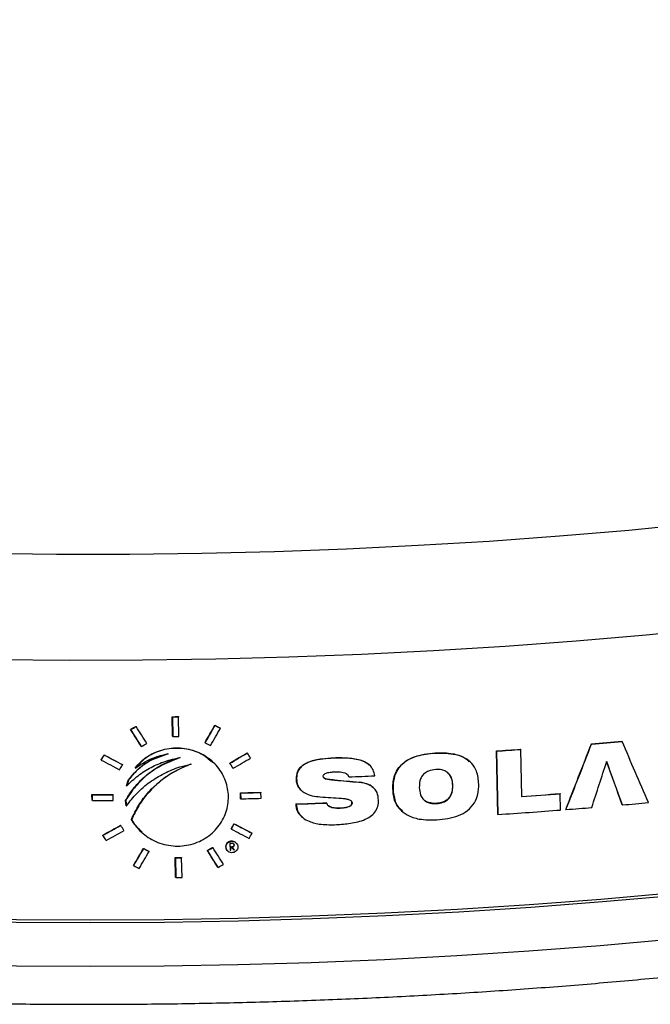
# Model space of a CAD drawing. Extents: x 2 to 154, y 1 to 99.
# Drawn here: x 27 to 29, y 31 to 33 of the extents above; entities that cross this region are included whole.
import ezdxf

# ---------------------------------------------------------------- set-up
doc = ezdxf.new("R2010")
doc.units = 0
doc.header["$MEASUREMENT"] = 0
doc.linetypes.add('SLD-SOLID', pattern=[0])
doc.layers.get('0').update_dxf_attribs({"linetype": 'CONTINUOUS'})

msp = doc.modelspace()

# ---------------------------------------------------------------- linework, layer by layer
at = {"color": 7, "linetype": 'SLD-SOLID'}
for p, q in [((27.6174, 31.3007), (27.6165, 31.3448)), ((27.6165, 31.3448), (27.6169, 31.3444)), ((27.6169, 31.3444), (27.6309, 31.3445)), ((27.6169, 31.3444), (27.6179, 31.3002)), ((27.6304, 31.345), (27.6309, 31.3445)), ((27.6318, 31.3004), (27.6309, 31.3445)), ((27.5225, 31.3163), (27.523, 31.3159)), ((27.5345, 31.323), (27.535, 31.3226)), ((27.7127, 31.3254), (27.7131, 31.325)), ((27.7248, 31.3191), (27.7252, 31.3187)), ((27.6174, 31.3007), (27.6179, 31.3002)), ((27.6179, 31.3002), (27.6318, 31.3004)), ((27.6904, 31.2868), (27.6909, 31.2864)), ((28.6302, 31.2895), (28.6306, 31.2891)), ((27.5467, 31.2783), (27.5472, 31.2778)), ((28.3502, 31.1248), (28.3472, 31.2677)), ((28.3472, 31.2677), (28.3476, 31.2673)), ((28.3476, 31.2673), (28.3506, 31.1244)), ((28.4017, 31.2714), (28.4022, 31.271)), ((28.4044, 31.1648), (28.4022, 31.271)), ((28.5614, 31.2837), (28.5619, 31.2833)), ((27.4563, 31.2474), (27.4567, 31.2469)), ((27.4631, 31.2588), (27.4635, 31.2584)), ((27.7066, 31.2441), (27.7061, 31.2445)), ((27.7855, 31.2633), (27.7859, 31.2629)), ((27.9799, 31.2521), (27.9804, 31.2517)), ((28.2092, 31.263), (28.2096, 31.2626)), ((28.2872, 31.2438), (28.2868, 31.2442)), ((27.5041, 31.2369), (27.5046, 31.2365)), ((27.5328, 31.2292), (27.5333, 31.2288)), ((27.7462, 31.2403), (27.7467, 31.2399)), ((27.7534, 31.229), (27.7538, 31.2286)), ((28.0611, 31.2359), (28.0606, 31.2363)), ((27.5138, 31.1894), (27.5182, 31.2034)), ((27.5186, 31.203), (27.5142, 31.189)), ((27.5182, 31.2034), (27.5186, 31.203)), ((27.8964, 31.2042), (27.8968, 31.2038)), ((27.9823, 31.2023), (27.9828, 31.2019)), ((28.0144, 31.2095), (28.0148, 31.2091)), ((27.5138, 31.1894), (27.5142, 31.189)), ((27.9076, 31.1786), (27.908, 31.1782)), ((28.0372, 31.1976), (28.0376, 31.1972)), ((28.07, 31.185), (28.0695, 31.1854)), ((28.1137, 31.1827), (28.1142, 31.1823)), ((28.2485, 31.1899), (28.2489, 31.1895)), ((27.436, 31.156), (27.4357, 31.1692)), ((27.4357, 31.1692), (27.4361, 31.1688)), ((27.436, 31.156), (27.4364, 31.1556)), ((27.4361, 31.1688), (27.4364, 31.1556)), ((27.4826, 31.1693), (27.4831, 31.1689)), ((27.4834, 31.1557), (27.4831, 31.1689)), ((27.513, 31.1442), (27.5113, 31.1561)), ((27.5113, 31.1561), (27.5117, 31.1557)), ((27.5117, 31.1557), (27.5135, 31.1438)), ((27.7705, 31.1601), (27.7702, 31.1733)), ((27.7702, 31.1733), (27.7706, 31.1729)), ((27.7705, 31.1601), (27.7709, 31.1597)), ((27.7706, 31.1729), (27.7709, 31.1597)), ((27.816, 31.1745), (27.8164, 31.1741)), ((27.8167, 31.1609), (27.8164, 31.1741)), ((28.4907, 31.1716), (28.4912, 31.1712)), ((28.4919, 31.1346), (28.4912, 31.1712)), ((27.513, 31.1442), (27.5135, 31.1438)), ((27.8956, 31.1482), (27.896, 31.1478)), ((27.9645, 31.1507), (27.9649, 31.1503)), ((27.9949, 31.139), (27.9953, 31.1386)), ((28.0216, 31.1507), (28.022, 31.1503)), ((28.1345, 31.1318), (28.1349, 31.1314)), ((28.2116, 31.1494), (28.212, 31.149)), ((28.5037, 31.1359), (28.5042, 31.1355)), ((28.631, 31.1465), (28.6315, 31.1461)), ((27.5245, 31.1133), (27.525, 31.1129)), ((27.9088, 31.1192), (27.9092, 31.1188)), ((28.3502, 31.1248), (28.3506, 31.1244)), ((27.5001, 31.1001), (27.5006, 31.0997)), ((27.7494, 31.0921), (27.7499, 31.0917)), ((27.7561, 31.1037), (27.7565, 31.1033)), ((27.46, 31.0779), (27.4604, 31.0775)), ((27.4673, 31.0665), (27.4677, 31.0661)), ((27.5481, 31.0839), (27.5486, 31.0835)), ((27.7962, 31.0826), (27.7967, 31.0822)), ((27.5517, 31.048), (27.5522, 31.0476)), ((27.6957, 31.0434), (27.6961, 31.0429)), ((27.7075, 31.0502), (27.708, 31.0498)), ((27.7467, 31.059), (27.747, 31.0444)), ((27.7478, 31.0516), (27.7479, 31.0448)), ((27.7478, 31.0516), (27.7483, 31.0512)), ((27.7479, 31.0448), (27.7484, 31.0444)), ((27.7484, 31.0444), (27.7483, 31.0512)), ((27.7489, 31.0516), (27.7494, 31.0512)), ((27.7506, 31.0516), (27.7511, 31.0512)), ((27.756, 31.0557), (27.7564, 31.0553)), ((27.7564, 31.045), (27.7568, 31.0446)), ((27.7602, 31.0607), (27.7597, 31.0611)), ((27.564, 31.0415), (27.5645, 31.0411)), ((27.6234, 31.0272), (27.6373, 31.0274)), ((27.6243, 30.9831), (27.6234, 31.0272)), ((27.6234, 31.0272), (27.6238, 31.0268)), ((27.6238, 31.0268), (27.6377, 31.027)), ((27.6238, 31.0268), (27.6248, 30.9826)), ((27.6373, 31.0274), (27.6377, 31.027)), ((27.6387, 30.9828), (27.6377, 31.027)), ((27.7415, 31.0422), (27.7419, 31.0418)), ((27.5292, 31.0096), (27.5297, 31.0092)), ((27.7196, 31.0056), (27.72, 31.0052)), ((27.6243, 30.9831), (27.6248, 30.9826)), ((27.6248, 30.9826), (27.6387, 30.9828))]:
    msp.add_line(p, q, dxfattribs=at)
at = {"color": 7, "linetype": 'SLD-SOLID', "flags": 128}
for points in [[(30.8416, 32.2778), (30.7621, 32.2383), (30.6765, 32.1998), (30.5851, 32.1623), (30.4881, 32.1259), (30.3855, 32.0907), (30.2775, 32.0567), (30.1645, 32.024), (30.0465, 31.9927), (29.9237, 31.9627), (29.7965, 31.9343), (29.665, 31.9073), (29.5295, 31.8819), (29.3902, 31.8581), (29.2474, 31.836), (29.1012, 31.8156), (28.9521, 31.7968), (28.8002, 31.7799), (28.6459, 31.7647), (28.4893, 31.7514), (28.3308, 31.7399), (28.1707, 31.7303), (28.0093, 31.7225), (27.8468, 31.7167), (27.6836, 31.7127), (27.5199, 31.7107), (27.356, 31.7105), (27.1923, 31.7123), (27.029, 31.7161), (26.8664, 31.7217), (26.7048, 31.7292), (26.5445, 31.7386), (26.3858, 31.7498), (26.229, 31.763), (26.0744, 31.7779), (25.9222, 31.7946), (25.7727, 31.8131), (25.6262, 31.8333), (25.4829, 31.8553), (25.3431, 31.8788), (25.2071, 31.904), (25.0751, 31.9308), (24.9473, 31.9591), (24.824, 31.9888), (24.7054, 32.02), (24.5917, 32.0525), (24.4831, 32.0863), (24.3799, 32.1214), (24.2821, 32.1577), (24.1899, 32.195), (24.1037, 32.2334), (24.0234, 32.2728), (23.9492, 32.3131), (23.8813, 32.3542), (23.8198, 32.396), (23.7648, 32.4386), (23.7164, 32.4817), (23.6747, 32.5254), (23.6397, 32.5695), (23.6116, 32.614), (23.5904, 32.6588), (23.576, 32.7038), (23.5686, 32.7489), (23.5682, 32.7941), (23.5747, 32.8392), (23.5882, 32.8842), (23.6086, 32.9291), (23.6166, 32.9435)], [(30.8966, 32.0483), (30.8164, 32.0084), (30.7301, 31.9695), (30.6379, 31.9317), (30.5401, 31.8949), (30.4367, 31.8593), (30.328, 31.825), (30.2141, 31.7919), (30.0952, 31.7602), (29.9716, 31.7299), (29.8435, 31.7011), (29.7111, 31.6738), (29.5746, 31.648), (29.4343, 31.6239), (29.2905, 31.6014), (29.1433, 31.5806), (28.9931, 31.5615), (28.8401, 31.5442), (28.6846, 31.5287), (28.5268, 31.515), (28.3671, 31.5032), (28.2057, 31.4932), (28.043, 31.4851), (27.8791, 31.4789), (27.7145, 31.4746), (27.5493, 31.4722), (27.3839, 31.4718), (27.2186, 31.4732), (27.0537, 31.4766), (26.8894, 31.4819), (26.7261, 31.4891), (26.5641, 31.4982), (26.4035, 31.5092), (26.2448, 31.522), (26.0882, 31.5367), (25.934, 31.5532), (25.7824, 31.5714), (25.6338, 31.5914), (25.4884, 31.6131), (25.3463, 31.6365), (25.208, 31.6615), (25.0737, 31.688), (24.9435, 31.7162), (24.8178, 31.7458), (24.6967, 31.7768), (24.5804, 31.8092), (24.4692, 31.843), (24.3633, 31.878), (24.2628, 31.9142), (24.1679, 31.9515), (24.0789, 31.99), (23.9957, 32.0294), (23.9187, 32.0697), (23.848, 32.1109), (23.7836, 32.1529), (23.7256, 32.1956), (23.6743, 32.2389), (23.6296, 32.2828), (23.5917, 32.3272), (23.5606, 32.372), (23.5364, 32.4171), (23.5191, 32.4624), (23.5087, 32.5079), (23.5053, 32.5535), (23.5056, 32.5661)], [(31.3783, 32.1945), (31.3849, 32.1846), (31.4111, 32.1391), (31.4304, 32.0933), (31.4427, 32.0473), (31.4481, 32.0012), (31.4465, 31.9551), (31.438, 31.909), (31.4226, 31.8631), (31.4002, 31.8174), (31.3709, 31.772), (31.3348, 31.727), (31.292, 31.6824), (31.2425, 31.6384), (31.1863, 31.5949), (31.1237, 31.5522), (31.0546, 31.5102), (30.9793, 31.469), (30.8978, 31.4287), (30.8103, 31.3894), (30.717, 31.3512), (30.618, 31.314), (30.5134, 31.278), (30.4035, 31.2432), (30.2885, 31.2098), (30.1685, 31.1776), (30.0437, 31.1469), (29.9144, 31.1176), (29.7809, 31.0899), (29.6432, 31.0637), (29.5017, 31.0391), (29.3566, 31.0161), (29.2082, 30.9948), (29.0567, 30.9753), (28.9024, 30.9575), (28.7455, 30.9415), (28.5864, 30.9273), (28.4252, 30.9149), (28.2623, 30.9044), (28.098, 30.8957), (27.9325, 30.889), (27.7661, 30.8842), (27.5991, 30.8812), (27.4319, 30.8802), (27.2646, 30.8811), (27.0977, 30.884), (26.9312, 30.8887), (26.7657, 30.8954), (26.6013, 30.9039), (26.4383, 30.9143), (26.2771, 30.9266), (26.1178, 30.9407), (25.9608, 30.9566), (25.8064, 30.9743), (25.6547, 30.9938), (25.5061, 31.015), (25.3609, 31.0379), (25.2192, 31.0624), (25.0813, 31.0885), (24.9475, 31.1162), (24.818, 31.1454), (24.6931, 31.176), (24.5728, 31.2081), (24.4575, 31.2415), (24.3473, 31.2762), (24.2425, 31.3121), (24.1432, 31.3493), (24.0496, 31.3875), (23.9618, 31.4267), (23.88, 31.4669), (23.8044, 31.5081), (23.735, 31.55), (23.672, 31.5928), (23.6155, 31.6362), (23.5657, 31.6802), (23.5225, 31.7247), (23.4861, 31.7697), (23.4564, 31.8151), (23.4337, 31.8608), (23.4179, 31.9067), (23.409, 31.9528), (23.4071, 31.9989), (23.4122, 32.045), (23.4242, 32.0909), (23.4431, 32.1368), (23.4689, 32.1823), (23.4787, 32.197)], [(31.3832, 32.1672), (31.3974, 32.1409), (31.4166, 32.0952), (31.4289, 32.0494), (31.4343, 32.0035), (31.4328, 31.9575), (31.4243, 31.9116), (31.4089, 31.8659), (31.3866, 31.8203), (31.3574, 31.7751), (31.3214, 31.7302), (31.2787, 31.6858), (31.2294, 31.6419), (31.1734, 31.5986), (31.111, 31.556), (31.0422, 31.5142), (30.9671, 31.4731), (30.8859, 31.433), (30.7987, 31.3938), (30.7057, 31.3557), (30.607, 31.3186), (30.5028, 31.2828), (30.3933, 31.2481), (30.2787, 31.2148), (30.1591, 31.1827), (30.0347, 31.1521), (29.9059, 31.123), (29.7728, 31.0953), (29.6356, 31.0692), (29.4946, 31.0447), (29.35, 31.0218), (29.2021, 31.0006), (29.0511, 30.9811), (28.8973, 30.9633), (28.741, 30.9474), (28.5824, 30.9332), (28.4218, 30.9209), (28.2594, 30.9104), (28.0957, 30.9018), (27.9307, 30.8951), (27.7649, 30.8903), (27.5986, 30.8874), (27.4319, 30.8864), (27.2652, 30.8873), (27.0988, 30.8901), (26.933, 30.8948), (26.768, 30.9014), (26.6041, 30.91), (26.4417, 30.9203), (26.281, 30.9326), (26.1223, 30.9466), (25.9658, 30.9625), (25.8119, 30.9801), (25.6608, 30.9996), (25.5127, 31.0207), (25.3679, 31.0435), (25.2268, 31.0679), (25.0894, 31.0939), (24.956, 31.1215), (24.827, 31.1506), (24.7024, 31.1812), (24.5826, 31.2131), (24.4677, 31.2464), (24.3579, 31.281), (24.2534, 31.3168), (24.1545, 31.3538), (24.0611, 31.3919), (23.9737, 31.431), (23.8922, 31.4711), (23.8168, 31.5121), (23.7477, 31.5539), (23.6849, 31.5965), (23.6286, 31.6397), (23.5789, 31.6836), (23.5359, 31.728), (23.4996, 31.7728), (23.4701, 31.818), (23.4474, 31.8636), (23.4317, 31.9093), (23.4228, 31.9552), (23.4209, 32.0012), (23.4259, 32.0471), (23.4379, 32.0929), (23.4567, 32.1386), (23.4771, 32.1755)], [(27.7479, 31.0448), (27.7478, 31.0448), (27.7476, 31.0448), (27.7474, 31.0448), (27.7473, 31.0448), (27.7471, 31.0448), (27.7469, 31.0448), (27.7467, 31.0448), (27.7466, 31.0448)], [(27.7498, 31.0591), (27.7494, 31.0591), (27.749, 31.0591), (27.7486, 31.0591), (27.7482, 31.0591), (27.7479, 31.0591), (27.7475, 31.0591), (27.7471, 31.0591), (27.7467, 31.059)], [(27.747, 31.0444), (27.7472, 31.0444), (27.7474, 31.0444), (27.7475, 31.0444), (27.7477, 31.0444), (27.7479, 31.0444), (27.7481, 31.0444), (27.7482, 31.0444), (27.7484, 31.0444)], [(27.7489, 31.0516), (27.7488, 31.0516), (27.7486, 31.0516), (27.7485, 31.0516), (27.7484, 31.0516), (27.7482, 31.0516), (27.7481, 31.0516), (27.7479, 31.0516), (27.7478, 31.0516)], [(27.7483, 31.0512), (27.7484, 31.0512), (27.7485, 31.0512), (27.7487, 31.0512), (27.7488, 31.0512), (27.7489, 31.0512), (27.7491, 31.0512), (27.7492, 31.0512), (27.7494, 31.0512)], [(27.7564, 31.045), (27.7562, 31.045), (27.756, 31.045), (27.7557, 31.045), (27.7555, 31.045), (27.7553, 31.045), (27.7551, 31.045), (27.7549, 31.0449), (27.7547, 31.0449)], [(27.7551, 31.0445), (27.7553, 31.0445), (27.7556, 31.0445), (27.7558, 31.0446), (27.756, 31.0446), (27.7562, 31.0446), (27.7564, 31.0446), (27.7566, 31.0446), (27.7568, 31.0446)]]:
    msp.add_lwpolyline(points, dxfattribs=at)
at = {"color": 8, "linetype": 'SLD-SOLID', "flags": 128}
msp.add_lwpolyline([(31.424, 31.828), (31.4191, 31.8057), (31.4037, 31.76), (31.3814, 31.7145), (31.3523, 31.6693), (31.3164, 31.6245), (31.2737, 31.5802), (31.2244, 31.5363), (31.1685, 31.4931), (31.1062, 31.4505), (31.0375, 31.4087), (30.9625, 31.3678), (30.8814, 31.3277), (30.7943, 31.2886), (30.7014, 31.2505), (30.6029, 31.2135), (30.4988, 31.1777), (30.3894, 31.1431), (30.2749, 31.1097), (30.1555, 31.0778), (30.0313, 31.0472), (29.9027, 31.0181), (29.7697, 30.9904), (29.6327, 30.9644), (29.4919, 30.9399), (29.3475, 30.917), (29.1998, 30.8958), (29.049, 30.8764), (28.8954, 30.8587), (28.7393, 30.8427), (28.5809, 30.8286), (28.4205, 30.8163), (28.2583, 30.8058), (28.0948, 30.7972), (27.9301, 30.7905), (27.7645, 30.7857), (27.5983, 30.7828), (27.4319, 30.7818), (27.2654, 30.7827), (27.0992, 30.7855), (26.9336, 30.7902), (26.7688, 30.7968), (26.6052, 30.8053), (26.443, 30.8157), (26.2825, 30.8279), (26.124, 30.842), (25.9678, 30.8578), (25.814, 30.8754), (25.6631, 30.8948), (25.5152, 30.9159), (25.3706, 30.9387), (25.2296, 30.9631), (25.0924, 30.9891), (24.9593, 31.0166), (24.8304, 31.0457), (24.706, 31.0762), (24.5863, 31.1081), (24.4716, 31.1413), (24.3619, 31.1759), (24.2576, 31.2116), (24.1587, 31.2486), (24.0655, 31.2866), (23.9782, 31.3257), (23.8968, 31.3657), (23.8215, 31.4067), (23.7525, 31.4484), (23.6898, 31.4909), (23.6336, 31.5341), (23.5839, 31.5779), (23.541, 31.6223), (23.5047, 31.6671), (23.4752, 31.7122), (23.4526, 31.7577), (23.4369, 31.8034), (23.4311, 31.829)], dxfattribs=at)
at = {"color": 7, "linetype": 'SLD-SOLID'}
for centre, radius, start, end in [((27.4342, 45.1091), 13.7655, 270.75852, 270.81645), ((27.523, 43.8198), 12.579, 274.7354, 275.04967), ((27.5228, 43.8264), 12.5861, 274.73549, 275.04958), ((27.4768, 44.4201), 13.1812, 273.786, 274.0236), ((27.4783, 44.4038), 13.1652, 273.78616, 274.02405), ((27.441, 45.0343), 13.8371, 272.3767, 272.61774), ((27.4277, 45.4786), 14.3093, 270.03203, 270.22016), ((27.4276, 45.5056), 14.3367, 270.03404, 270.2218), ((27.4278, 45.4273), 14.2717, 270.03479, 270.22341), ((27.4308, 45.2965), 14.1273, 271.37653, 271.56227), ((27.4307, 45.3084), 14.1396, 271.37779, 271.56337), ((27.4308, 45.2947), 14.1391, 271.37863, 271.56422), ((27.4907, 44.1437), 13.0106, 274.02498, 274.40809), ((27.4911, 44.1433), 13.0106, 274.02521, 274.40832), ((27.4858, 44.1877), 13.0919, 273.78778, 274.40771), ((27.5082, 43.895), 12.7983, 274.46325, 274.72441), ((27.5379, 43.5474), 12.4495, 275.03932, 275.30934)]:
    msp.add_arc(centre, radius, start, end, dxfattribs=at)
for centre, major_axis, ratio, start_param, end_param in [((27.2776, 32.8945), (3.8169, 2.3684), 0.330495, 4.573017, 4.576102), ((27.904, 29.8278), (-4.1012, 6.6129), 0.060241, 4.896028, 4.901922), ((27.2776, 32.8945), (3.8183, 2.3693), 0.330495, 4.573126, 4.57621), ((27.9041, 29.8275), (-4.1028, 6.6154), 0.060241, 4.895927, 4.901818), ((27.9039, 29.8538), (-4.1009, 6.6123), 0.060241, 4.892996, 4.898884), ((26.9792, 33.0626), (3.6528, 6.82), 0.191853, 4.552785, 4.558616), ((26.979, 33.0622), (3.6542, 6.8226), 0.191853, 4.552877, 4.558706), ((26.9788, 33.0359), (3.656, 6.826), 0.191853, 4.556021, 4.561844), ((27.5807, 31.8389), (3.9705, -2.1257), 0.086953, 4.792104, 4.795151), ((27.5808, 31.8388), (3.972, -2.1265), 0.086953, 4.792191, 4.795238), ((27.5809, 31.7888), (3.9757, -2.1284), 0.086953, 4.786538, 4.789587), ((28.0934, 30.8274), (-4.0001, 9.3211), 0.066637, 4.718547, 4.733335), ((27.2774, 32.8444), (3.8219, 2.3715), 0.330495, 4.579317, 4.582394), ((26.8066, 30.8984), (3.7912, 9.3226), 0.147863, 4.797879, 4.813708), ((26.8063, 30.8979), (3.7927, 9.3261), 0.147863, 4.797888, 4.813711), ((26.9821, 33.4096), (3.6291, 6.7757), 0.191853, 4.491751, 4.493528), ((26.9819, 33.4093), (3.6305, 6.7784), 0.191853, 4.491869, 4.493645), ((27.5814, 31.6263), (3.9875, -2.1348), 0.086953, 4.727674, 4.737978), ((27.5813, 31.6413), (3.9849, -2.1334), 0.086953, 4.729267, 4.739572), ((27.5813, 31.6413), (3.9864, -2.1342), 0.086953, 4.729379, 4.73968), ((27.2771, 32.6969), (3.8309, 2.3771), 0.330495, 4.63038, 4.640498), ((27.277, 32.6968), (3.8324, 2.378), 0.330495, 4.630466, 4.64058), ((27.277, 32.6818), (3.8335, 2.3787), 0.330495, 4.63228, 4.642388), ((27.901, 30.2003), (-4.0758, 6.5719), 0.060241, 4.835584, 4.837323), ((26.6778, 30.1369), (3.8449, 11.1804), 0.124219, 4.844856, 4.85414), ((28.2297, 30.0005), (-4.0412, 11.2723), 0.064042, 4.791249, 4.799947), ((28.23, 29.9996), (-4.0427, 11.2766), 0.064042, 4.791253, 4.799948), ((26.9811, 33.3214), (3.6365, 6.7896), 0.191853, 4.50259, 4.50436), ((27.9016, 30.1129), (-4.0806, 6.5797), 0.060241, 4.845376, 4.847118), ((27.9017, 30.1126), (-4.0821, 6.5822), 0.060241, 4.845294, 4.847036), ((27.4621, 32.1981), (3.9465, -0.5027), 0.234852, 4.874431, 4.888455), ((27.4622, 32.1981), (3.948, -0.5029), 0.234852, 4.874492, 4.88851), ((27.4557, 32.1746), (3.9502, -0.4099), 0.243002, 4.862934, 4.875285), ((27.4273, 32.229), (3.9458, 0.005), 0.276, 4.830986, 4.848593), ((27.4273, 32.229), (3.9473, 0.005), 0.276, 4.831056, 4.848656), ((27.2771, 32.6969), (3.8309, 2.3771), 0.330495, 4.55691, 4.567188), ((27.277, 32.6968), (3.8324, 2.378), 0.330495, 4.557025, 4.567299), ((27.277, 32.6818), (3.8335, 2.3787), 0.330495, 4.558889, 4.569156), ((27.9063, 29.5687), (-4.1215, 6.6456), 0.060241, 4.905594, 4.907359), ((26.9768, 32.777), (3.6723, 6.8564), 0.191853, 4.567826, 4.569564), ((26.9766, 32.7767), (3.6737, 6.859), 0.191853, 4.567913, 4.569649), ((27.5814, 31.6263), (3.9875, -2.1348), 0.086953, 4.801132, 4.811213), ((27.5813, 31.6413), (3.9849, -2.1334), 0.086953, 4.802737, 4.812821), ((27.5813, 31.6413), (3.9864, -2.1342), 0.086953, 4.80282, 4.8129), ((27.9069, 29.4812), (-4.1263, 6.6533), 0.060241, 4.915456, 4.917226), ((27.907, 29.4809), (-4.1278, 6.6558), 0.060241, 4.915347, 4.917116), ((26.9758, 32.6888), (3.6797, 6.8702), 0.191853, 4.578279, 4.580011), ((26.9792, 33.0626), (3.6528, 6.82), 0.191853, 4.510676, 4.516539), ((26.979, 33.0622), (3.6542, 6.8226), 0.191853, 4.510786, 4.516647), ((27.5817, 31.4787), (3.9967, -2.1397), 0.086953, 4.75141, 4.754474), ((27.5818, 31.4787), (3.9982, -2.1405), 0.086953, 4.751514, 4.754576), ((27.2766, 32.5342), (3.8425, 2.3843), 0.330495, 4.617164, 4.6202), ((27.904, 29.8278), (-4.1012, 6.6129), 0.060241, 4.853987, 4.859787), ((27.2765, 32.5342), (3.844, 2.3852), 0.330495, 4.617255, 4.620289), ((27.9041, 29.8275), (-4.1028, 6.6154), 0.060241, 4.853903, 4.8597), ((27.9039, 29.8538), (-4.1009, 6.6123), 0.060241, 4.850999, 4.856793), ((27.7679, 30.7019), (-4.0557, 4.693), 0.034601, 4.75554, 4.756961), ((27.7677, 30.7041), (-4.0541, 4.6911), 0.034601, 4.755201, 4.756623), ((27.7678, 30.7039), (-4.0556, 4.6929), 0.034601, 4.755119, 4.75654), ((26.9788, 33.0359), (3.656, 6.826), 0.191853, 4.513968, 4.519823), ((27.5819, 31.4287), (4.0018, -2.1424), 0.086953, 4.745866, 4.748931), ((27.2764, 32.4841), (3.8475, 2.3874), 0.330495, 4.623305, 4.626334)]:
    msp.add_ellipse(centre, major_axis=major_axis, ratio=ratio, start_param=start_param, end_param=end_param, dxfattribs=at)
for points, knots in [([(23.4317, 31.8292), (23.4324, 31.8245), (23.4356, 31.8022), (23.4475, 31.7633), (23.4673, 31.7126), (23.4936, 31.6626), (23.5261, 31.6131), (23.565, 31.5641), (23.6105, 31.5156), (23.6627, 31.4679), (23.7214, 31.4211), (23.7863, 31.3755), (23.857, 31.3313), (23.9332, 31.2885), (24.0146, 31.2473), (24.101, 31.2074), (24.1923, 31.1691), (24.2883, 31.1321), (24.3889, 31.0966), (24.4939, 31.0624), (24.6033, 31.0296), (24.7168, 30.9983), (24.8343, 30.9683), (24.9557, 30.9398), (25.0808, 30.9128), (25.2095, 30.8872), (25.3415, 30.8632), (25.4766, 30.8407), (25.6147, 30.8197), (25.7555, 30.8003), (25.8989, 30.7825), (26.0446, 30.7663), (26.1924, 30.7518), (26.3421, 30.7389), (26.4935, 30.7277), (26.6463, 30.7182), (26.8002, 30.7104), (26.9552, 30.7043), (27.1109, 30.7), (27.267, 30.6973), (27.4234, 30.6964), (27.5798, 30.6972), (27.736, 30.6998), (27.8917, 30.7041), (28.0466, 30.7101), (28.2006, 30.7178), (28.3535, 30.7272), (28.5049, 30.7383), (28.6546, 30.751), (28.8024, 30.7655), (28.9482, 30.7815), (29.0916, 30.7992), (29.2324, 30.8185), (29.3706, 30.8394), (29.5057, 30.8618), (29.6377, 30.8857), (29.7663, 30.9111), (29.8914, 30.938), (30.0128, 30.9664), (30.1304, 30.9961), (30.2438, 31.0273), (30.3531, 31.0598), (30.4581, 31.0937), (30.5586, 31.129), (30.6545, 31.1657), (30.7457, 31.2037), (30.8321, 31.2431), (30.9135, 31.284), (30.99, 31.3264), (31.0613, 31.3704), (31.1272, 31.4161), (31.1876, 31.4636), (31.242, 31.5128), (31.2902, 31.5637), (31.3315, 31.616), (31.3659, 31.6693), (31.3928, 31.7233), (31.4126, 31.7759), (31.4202, 31.8111), (31.4237, 31.8275)], [0, 0, 0, 0, 0.003034, 0.01415, 0.025469, 0.037103, 0.049136, 0.061609, 0.074508, 0.087763, 0.101266, 0.114908, 0.128598, 0.142268, 0.155892, 0.16946, 0.182972, 0.196431, 0.209842, 0.223211, 0.236543, 0.249842, 0.263113, 0.27636, 0.289586, 0.302794, 0.315986, 0.329164, 0.34233, 0.355486, 0.368632, 0.381771, 0.394904, 0.40803, 0.421152, 0.43427, 0.447384, 0.460496, 0.473606, 0.486714, 0.499821, 0.512929, 0.526036, 0.539144, 0.552253, 0.565365, 0.578478, 0.591595, 0.604715, 0.61784, 0.63097, 0.644107, 0.65725, 0.670402, 0.683564, 0.696737, 0.709922, 0.723122, 0.736338, 0.749574, 0.762832, 0.776116, 0.789428, 0.802775, 0.81616, 0.82959, 0.84307, 0.856605, 0.870201, 0.883857, 0.897567, 0.911308, 0.925016, 0.938599, 0.951932, 0.96489, 0.977385, 0.989401, 1, 1, 1, 1]), ([(27.525, 31.1129), (27.5279, 31.1081), (27.5376, 31.0925), (27.5616, 31.071), (27.5981, 31.0549), (27.6388, 31.0514), (27.6783, 31.0616), (27.7113, 31.084), (27.734, 31.1151), (27.7446, 31.1509), (27.7426, 31.1876), (27.7283, 31.2218), (27.703, 31.2499), (27.6689, 31.2688), (27.6293, 31.2761), (27.5891, 31.2701), (27.5554, 31.2533), (27.5399, 31.2361), (27.5333, 31.2288)], [0, 0, 0, 0, 0.029269, 0.094577, 0.161771, 0.230347, 0.298499, 0.3648, 0.428937, 0.49158, 0.553798, 0.616606, 0.68074, 0.746554, 0.813902, 0.882033, 0.949653, 1, 1, 1, 1]), ([(27.5328, 31.2292), (27.5371, 31.2342), (27.5494, 31.2485), (27.5767, 31.2657), (27.6144, 31.2759), (27.6541, 31.2731), (27.6863, 31.2617), (27.7003, 31.2478), (27.7049, 31.2433)], [0, 0, 0, 0, 0.101895, 0.292135, 0.489023, 0.692211, 0.898644, 1, 1, 1, 1]), ([(27.5113, 31.1561), (27.5162, 31.1641), (27.5266, 31.1814), (27.5479, 31.2048), (27.5736, 31.2254), (27.6025, 31.2422), (27.6232, 31.2494), (27.6338, 31.2531)], [0, 0, 0, 0, 0.177196, 0.381119, 0.590717, 0.792787, 1, 1, 1, 1]), ([(27.6342, 31.2527), (27.6125, 31.244), (27.58, 31.2311), (27.5447, 31.2007), (27.5249, 31.1778), (27.5153, 31.1617), (27.5117, 31.1557)], [0, 0, 0, 0, 0.432219, 0.646146, 0.866588, 1, 1, 1, 1]), ([(27.5142, 31.189), (27.5224, 31.1969), (27.5389, 31.213), (27.5684, 31.2312), (27.6003, 31.2453), (27.6228, 31.2502), (27.6342, 31.2527)], [0, 0, 0, 0, 0.247628, 0.502614, 0.747972, 1, 1, 1, 1]), ([(27.5182, 31.2034), (27.5295, 31.2159), (27.5521, 31.241), (27.5861, 31.2562), (27.6048, 31.261), (27.6071, 31.2616)], [0, 0, 0, 0, 0.467089, 0.933713, 1, 1, 1, 1]), ([(27.6076, 31.2612), (27.5911, 31.2556), (27.5657, 31.247), (27.5367, 31.2248), (27.5247, 31.2103), (27.5186, 31.203)], [0, 0, 0, 0, 0.476331, 0.73344, 1, 1, 1, 1]), ([(27.5333, 31.2288), (27.5479, 31.2385), (27.5709, 31.2537), (27.5978, 31.2592), (27.6076, 31.2612)], [0, 0, 0, 0, 0.637395, 1, 1, 1, 1]), ([(27.8964, 31.2042), (27.8968, 31.2099), (27.8974, 31.2193), (27.9047, 31.2309), (27.9159, 31.24), (27.9412, 31.2497), (27.9639, 31.2511), (27.9799, 31.2521)], [0, 0, 0, 0, 0.1583, 0.263639, 0.368727, 0.554377, 1, 1, 1, 1]), ([(27.9804, 31.2517), (27.9715, 31.2512), (27.9527, 31.25), (27.9293, 31.2453), (27.9124, 31.2369), (27.9029, 31.2278), (27.8974, 31.2164), (27.897, 31.2081), (27.8968, 31.2038)], [0, 0, 0, 0, 0.249729, 0.523196, 0.656282, 0.767174, 0.878495, 1, 1, 1, 1]), ([(27.9799, 31.2521), (27.9893, 31.2523), (28.0093, 31.2527), (28.0345, 31.2494), (28.0525, 31.2432), (28.0584, 31.2376), (28.0602, 31.2359)], [0, 0, 0, 0, 0.332158, 0.707591, 0.908163, 1, 1, 1, 1]), ([(28.073, 31.2116), (28.0721, 31.2163), (28.0703, 31.2257), (28.0606, 31.2376), (28.043, 31.2472), (28.0153, 31.2522), (27.9929, 31.2519), (27.9804, 31.2517)], [0, 0, 0, 0, 0.1278, 0.256933, 0.402892, 0.667188, 1, 1, 1, 1]), ([(28.1137, 31.1827), (28.1142, 31.1928), (28.1151, 31.2097), (28.1267, 31.2311), (28.1441, 31.247), (28.1724, 31.2593), (28.1955, 31.2616), (28.2092, 31.263)], [0, 0, 0, 0, 0.215089, 0.359067, 0.503089, 0.706876, 1, 1, 1, 1]), ([(28.2096, 31.2626), (28.1928, 31.2608), (28.1683, 31.2582), (28.1392, 31.2428), (28.1237, 31.2261), (28.115, 31.2049), (28.1145, 31.1902), (28.1142, 31.1823)], [0, 0, 0, 0, 0.359522, 0.522006, 0.685867, 0.830227, 1, 1, 1, 1]), ([(28.2092, 31.263), (28.2248, 31.2629), (28.2484, 31.2628), (28.2752, 31.2542), (28.2833, 31.2459), (28.2859, 31.2432)], [0, 0, 0, 0, 0.569912, 0.860625, 1, 1, 1, 1]), ([(28.3075, 31.1931), (28.3066, 31.2031), (28.305, 31.22), (28.2926, 31.2401), (28.2744, 31.2541), (28.246, 31.2631), (28.223, 31.2628), (28.2096, 31.2626)], [0, 0, 0, 0, 0.214895, 0.361212, 0.507539, 0.713581, 1, 1, 1, 1]), ([(27.5135, 31.1438), (27.521, 31.1537), (27.5364, 31.1736), (27.5654, 31.1981), (27.5981, 31.218), (27.6297, 31.2311), (27.6506, 31.236), (27.659, 31.238)], [0, 0, 0, 0, 0.210802, 0.427877, 0.638639, 0.855223, 1, 1, 1, 1]), ([(27.5245, 31.1133), (27.5297, 31.1242), (27.5402, 31.1464), (27.5629, 31.1757), (27.59, 31.2013), (27.6218, 31.2232), (27.646, 31.2332), (27.6585, 31.2384)], [0, 0, 0, 0, 0.193778, 0.393312, 0.587059, 0.786188, 1, 1, 1, 1]), ([(27.659, 31.238), (27.6473, 31.2332), (27.6235, 31.2234), (27.5916, 31.2018), (27.5634, 31.1755), (27.5405, 31.1458), (27.53, 31.1235), (27.525, 31.1129)], [0, 0, 0, 0, 0.199956, 0.405577, 0.605607, 0.811712, 1, 1, 1, 1]), ([(27.957, 31.2106), (27.957, 31.2113), (27.9572, 31.2128), (27.9588, 31.2149), (27.9628, 31.2176), (27.9704, 31.2198), (27.9771, 31.2203), (27.9809, 31.2206)], [0, 0, 0, 0, 0.0785715, 0.1586837, 0.2748321, 0.5908606, 1, 1, 1, 1]), ([(27.9809, 31.2206), (27.9855, 31.2206), (27.995, 31.2207), (28.0061, 31.2187), (28.0121, 31.2144), (28.0141, 31.2116), (28.0146, 31.2098), (28.0148, 31.2091)], [0, 0, 0, 0, 0.365284, 0.734831, 0.848968, 0.942493, 1, 1, 1, 1]), ([(28.2104, 31.2259), (28.2048, 31.2252), (28.1959, 31.2241), (28.1848, 31.2175), (28.1782, 31.2094), (28.1738, 31.1984), (28.1736, 31.1902), (28.1734, 31.1853)], [0, 0, 0, 0, 0.268988, 0.435169, 0.602161, 0.760046, 1, 1, 1, 1]), ([(28.2489, 31.1895), (28.2485, 31.195), (28.2477, 31.204), (28.2417, 31.2151), (28.234, 31.2218), (28.2231, 31.2259), (28.2151, 31.2259), (28.2104, 31.2259)], [0, 0, 0, 0, 0.268293, 0.439158, 0.610434, 0.772893, 1, 1, 1, 1]), ([(27.9078, 31.1788), (27.9056, 31.1809), (27.9007, 31.1856), (27.8971, 31.1949), (27.8966, 31.2014), (27.8964, 31.2042)], [0, 0, 0, 0, 0.313217, 0.714619, 1, 1, 1, 1]), ([(27.8968, 31.2038), (27.8973, 31.1993), (27.8982, 31.1909), (27.9048, 31.1805), (27.916, 31.1717), (27.9315, 31.1661), (27.9438, 31.1648), (27.9496, 31.1641)], [0, 0, 0, 0, 0.184645, 0.340978, 0.496983, 0.761611, 1, 1, 1, 1]), ([(27.9828, 31.2019), (27.9803, 31.2021), (27.9753, 31.2025), (27.968, 31.2034), (27.9622, 31.2045), (27.9589, 31.2065), (27.9576, 31.208), (27.9571, 31.2095), (27.957, 31.2103), (27.957, 31.2106)], [0, 0, 0, 0, 0.254505, 0.509077, 0.765031, 0.84667, 0.908377, 0.970417, 1, 1, 1, 1]), ([(27.9583, 31.2072), (27.9589, 31.2068), (27.9607, 31.2054), (27.9659, 31.2041), (27.9734, 31.203), (27.9793, 31.2026), (27.9823, 31.2023)], [0, 0, 0, 0, 0.083901, 0.280711, 0.639311, 1, 1, 1, 1]), ([(28.0144, 31.2095), (28.014, 31.2108), (28.0132, 31.213), (28.0115, 31.2144), (28.0108, 31.215)], [0, 0, 0, 0, 0.603409, 1, 1, 1, 1]), ([(28.2373, 31.2185), (28.2394, 31.2164), (28.2438, 31.2119), (28.2476, 31.2018), (28.2481, 31.1941), (28.2485, 31.1899)], [0, 0, 0, 0, 0.2794309, 0.6009713, 1, 1, 1, 1]), ([(28.0372, 31.1976), (28.045, 31.1964), (28.0569, 31.1946), (28.0663, 31.1877), (28.0695, 31.1853)], [0, 0, 0, 0, 0.657595, 1, 1, 1, 1]), ([(28.0816, 31.157), (28.081, 31.1627), (28.08, 31.1724), (28.0722, 31.1838), (28.0606, 31.1921), (28.0484, 31.1957), (28.0398, 31.1969), (28.0376, 31.1972)], [0, 0, 0, 0, 0.257931, 0.4351, 0.611869, 0.899311, 1, 1, 1, 1]), ([(28.1353, 31.1327), (28.1319, 31.1354), (28.1232, 31.1424), (28.1157, 31.1605), (28.1144, 31.175), (28.1137, 31.1827)], [0, 0, 0, 0, 0.230656, 0.590986, 1, 1, 1, 1]), ([(28.1142, 31.1823), (28.1151, 31.1727), (28.1166, 31.156), (28.1289, 31.1356), (28.1475, 31.1211), (28.1764, 31.1119), (28.1995, 31.1122), (28.2128, 31.1124)], [0, 0, 0, 0, 0.2073823, 0.3564123, 0.5055225, 0.7163518, 1, 1, 1, 1]), ([(28.1734, 31.1853), (28.1739, 31.1796), (28.1747, 31.1705), (28.1808, 31.1595), (28.1887, 31.153), (28.1994, 31.149), (28.2074, 31.149), (28.212, 31.149)], [0, 0, 0, 0, 0.274849, 0.444211, 0.614428, 0.774279, 1, 1, 1, 1]), ([(28.2485, 31.1899), (28.2482, 31.1834), (28.2477, 31.1735), (28.2408, 31.1616), (28.2329, 31.1548), (28.2228, 31.1506), (28.2155, 31.1498), (28.2116, 31.1494)], [0, 0, 0, 0, 0.312882, 0.477911, 0.643491, 0.805804, 1, 1, 1, 1]), ([(28.212, 31.149), (28.2173, 31.1496), (28.2261, 31.1507), (28.2371, 31.157), (28.244, 31.1651), (28.2485, 31.1762), (28.2487, 31.1845), (28.2489, 31.1895)], [0, 0, 0, 0, 0.2589039, 0.4279707, 0.5979796, 0.7571384, 1, 1, 1, 1]), ([(28.2128, 31.1124), (28.2295, 31.1141), (28.2538, 31.1167), (28.2828, 31.1324), (28.2983, 31.1495), (28.3067, 31.1709), (28.3073, 31.1854), (28.3075, 31.1931)], [0, 0, 0, 0, 0.35665, 0.521209, 0.687326, 0.834451, 1, 1, 1, 1]), ([(27.9826, 31.1014), (27.9931, 31.1021), (28.0149, 31.1034), (28.0424, 31.109), (28.0626, 31.1186), (28.0742, 31.1293), (28.0809, 31.1426), (28.0814, 31.1522), (28.0816, 31.157)], [0, 0, 0, 0, 0.2496269, 0.5202565, 0.6586253, 0.7713774, 0.8849369, 1, 1, 1, 1]), ([(27.998, 31.161), (28.0004, 31.1608), (28.0053, 31.1604), (28.0124, 31.159), (28.0179, 31.157), (28.0209, 31.1542), (28.0218, 31.1521), (28.022, 31.1509), (28.022, 31.1503)], [0, 0, 0, 0, 0.25417, 0.50865, 0.765546, 0.863826, 0.937865, 1, 1, 1, 1]), ([(28.0216, 31.1507), (28.0215, 31.1515), (28.0212, 31.1533), (28.0201, 31.155), (28.0192, 31.1556), (28.019, 31.1558)], [0, 0, 0, 0, 0.441898, 0.889981, 1, 1, 1, 1]), ([(28.2116, 31.1494), (28.2057, 31.1496), (28.1965, 31.1499), (28.1871, 31.1538), (28.1845, 31.1568), (28.1841, 31.1573)], [0, 0, 0, 0, 0.594015, 0.938051, 1, 1, 1, 1]), ([(27.9091, 31.1195), (27.9068, 31.1216), (27.901, 31.1268), (27.8966, 31.1373), (27.8959, 31.1451), (27.8956, 31.1482)], [0, 0, 0, 0, 0.28633, 0.709057, 1, 1, 1, 1]), ([(27.896, 31.1478), (27.8966, 31.1427), (27.8979, 31.1325), (27.9074, 31.1191), (27.9243, 31.1081), (27.9502, 31.1013), (27.971, 31.1014), (27.9826, 31.1014)], [0, 0, 0, 0, 0.139488, 0.280586, 0.437403, 0.686762, 1, 1, 1, 1]), ([(27.9953, 31.1386), (27.9916, 31.1386), (27.9841, 31.1385), (27.9751, 31.1402), (27.9692, 31.1434), (27.9661, 31.1464), (27.9653, 31.149), (27.9649, 31.1503)], [0, 0, 0, 0, 0.3156247, 0.6333316, 0.7683837, 0.8828106, 1, 1, 1, 1]), ([(27.9681, 31.1447), (27.9682, 31.1445), (27.9697, 31.1429), (27.9756, 31.1405), (27.9845, 31.1388), (27.9917, 31.1389), (27.9949, 31.139)], [0, 0, 0, 0, 0.024715, 0.235595, 0.661413, 1, 1, 1, 1]), ([(27.9949, 31.139), (27.9975, 31.1392), (28.0028, 31.1395), (28.0106, 31.1408), (28.0167, 31.1429), (28.0201, 31.1458), (28.0213, 31.148), (28.0215, 31.1497), (28.0216, 31.1506), (28.0216, 31.1507)], [0, 0, 0, 0, 0.250734, 0.501828, 0.755421, 0.843322, 0.915524, 0.987898, 1, 1, 1, 1]), ([(28.022, 31.1503), (28.022, 31.1494), (28.0218, 31.1475), (28.0201, 31.1449), (28.0168, 31.1424), (28.0111, 31.1404), (28.0036, 31.1391), (27.9981, 31.1388), (27.9953, 31.1386)], [0, 0, 0, 0, 0.086462, 0.174184, 0.281386, 0.4739, 0.73496, 1, 1, 1, 1]), ([(27.5487, 31.0845), (27.5407, 31.0922), (27.5315, 31.101), (27.5253, 31.1119), (27.5245, 31.1133)], [0, 0, 0, 0, 0.870149, 1, 1, 1, 1]), ([(27.7597, 31.061), (27.7587, 31.0618), (27.7566, 31.0635), (27.7523, 31.0646), (27.7476, 31.0644), (27.7433, 31.0627), (27.7398, 31.0597), (27.7377, 31.0558), (27.737, 31.0515), (27.7378, 31.0473), (27.7394, 31.0441), (27.7411, 31.0428), (27.7416, 31.0423)], [0, 0, 0, 0, 0.0905, 0.201015, 0.312592, 0.423363, 0.531768, 0.637328, 0.740899, 0.844191, 0.948966, 1, 1, 1, 1]), ([(27.7459, 31.0393), (27.7474, 31.0389), (27.7504, 31.0381), (27.7551, 31.0387), (27.7593, 31.0408), (27.7624, 31.044), (27.7643, 31.048), (27.7647, 31.0523), (27.7636, 31.0565), (27.7611, 31.0601), (27.7575, 31.0628), (27.7532, 31.0642), (27.7485, 31.0641), (27.7441, 31.0625), (27.7405, 31.0596), (27.7383, 31.0557), (27.7374, 31.0515), (27.7381, 31.0472), (27.7401, 31.0434), (27.7429, 31.0407), (27.7451, 31.0397), (27.7459, 31.0393)], [0, 0, 0, 0, 0.055671, 0.111356, 0.166479, 0.220275, 0.272742, 0.324467, 0.376295, 0.428989, 0.48297, 0.538154, 0.593933, 0.649392, 0.703711, 0.756608, 0.80846, 0.860089, 0.912387, 0.96596, 1, 1, 1, 1]), ([(27.7532, 31.059), (27.7527, 31.0591), (27.7518, 31.0591), (27.7506, 31.0591), (27.7501, 31.0591), (27.7498, 31.0591)], [0, 0, 0, 0, 0.497166, 0.748502, 1, 1, 1, 1]), ([(27.756, 31.0557), (27.7559, 31.0553), (27.7559, 31.0544), (27.7552, 31.0532), (27.7542, 31.0524), (27.7526, 31.0517), (27.7514, 31.0517), (27.7506, 31.0516)], [0, 0, 0, 0, 0.1914, 0.347607, 0.504062, 0.701214, 1, 1, 1, 1]), ([(27.7511, 31.0512), (27.7519, 31.0513), (27.7532, 31.0513), (27.7548, 31.052), (27.7558, 31.0529), (27.7563, 31.0541), (27.7564, 31.0549), (27.7564, 31.0553)], [0, 0, 0, 0, 0.327863, 0.501815, 0.677007, 0.832331, 1, 1, 1, 1]), ([(27.7564, 31.0553), (27.7564, 31.0558), (27.7563, 31.0567), (27.7555, 31.0579), (27.7545, 31.0587), (27.7536, 31.0589), (27.7532, 31.059)], [0, 0, 0, 0, 0.263974, 0.530539, 0.763436, 1, 1, 1, 1]), ([(27.7547, 31.0584), (27.7549, 31.0583), (27.7554, 31.0578), (27.7559, 31.0568), (27.7559, 31.0561), (27.756, 31.0557)], [0, 0, 0, 0, 0.233485, 0.673092, 1, 1, 1, 1])]:
    msp.add_open_spline(points, degree=3, knots=knots, dxfattribs=at)

doc.saveas('drawing.dxf')
